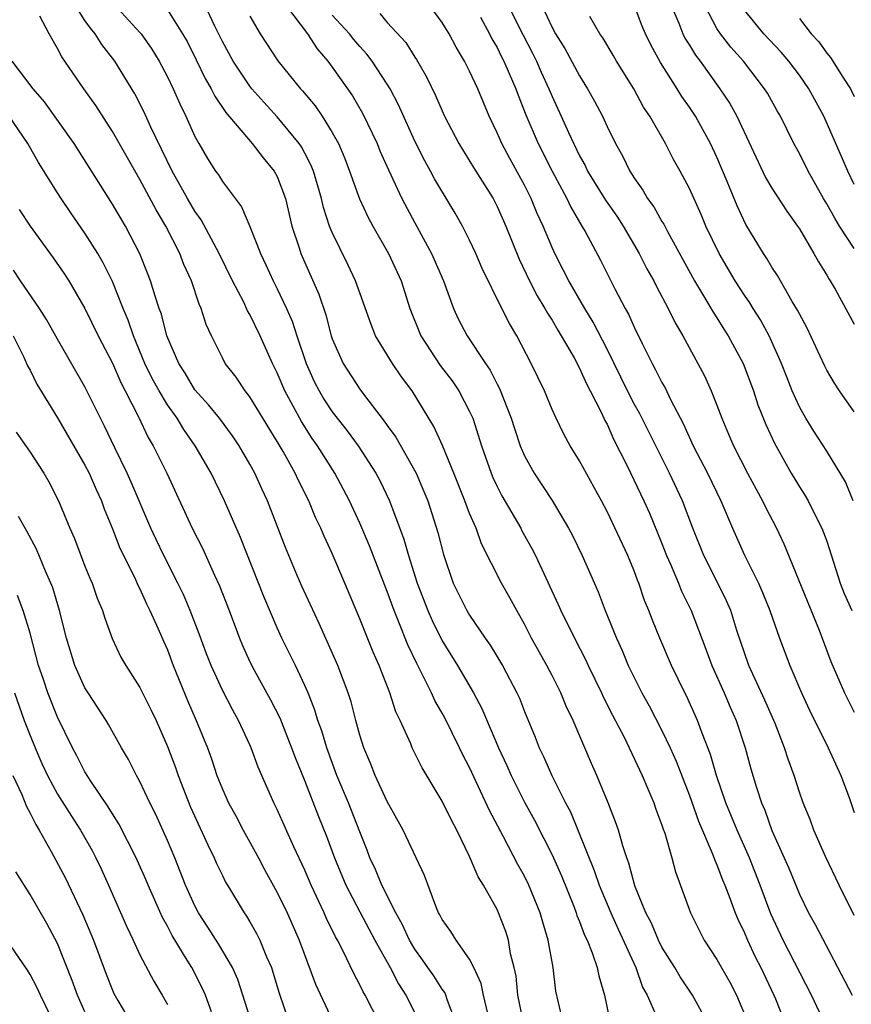
# Model space of a CAD drawing. Units: inches. Extents: x 2622000 to 2625000, y 1467000 to 1470000.
# Drawn here: x 2622064 to 2622125, y 1468618 to 1468690 of the extents above; entities that cross this region are included whole.
import ezdxf

# ---------------------------------------------------------------- set-up
doc = ezdxf.new("R2010")
doc.units = ezdxf.units.IN
doc.header["$MEASUREMENT"] = 0
doc.layers.add('LD26221467_2ft', color=232, linetype='Continuous')

msp = doc.modelspace()

# ---------------------------------------------------------------- linework, layer by layer
at = {"layer": 'LD26221467_2ft'}
for points, elevation in [([(2622114.305, 1468617), (2622113.23, 1468619), (2622112.324, 1468620.324), (2622111.934, 1468621), (2622111, 1468622.492), (2622110.743, 1468623), (2622110.229, 1468624.229), (2622109.83, 1468625), (2622109.035, 1468626.965), (2622108.599, 1468628.599), (2622108.436, 1468629), (2622108.141, 1468629.859), (2622107.833, 1468631), (2622107.626, 1468631.626), (2622107.083, 1468633), (2622106.259, 1468635), (2622105.871, 1468635.872), (2622104.54, 1468639), (2622104.034, 1468640.034), (2622103.64, 1468641), (2622103, 1468642.261), (2622102.612, 1468643), (2622101.512, 1468645), (2622101, 1468646.003), (2622100.431, 1468647), (2622099.932, 1468647.933), (2622099.321, 1468649), (2622097.863, 1468651.863), (2622097.466, 1468653), (2622097, 1468654.078), (2622096.655, 1468655), (2622095.849, 1468657), (2622095.016, 1468659.016), (2622094.4, 1468660.399), (2622092.805, 1468663), (2622092.028, 1468664.028), (2622091.374, 1468665), (2622090.159, 1468667), (2622089.821, 1468667.821), (2622088.696, 1468671), (2622088.16, 1468672.16), (2622087, 1468674.52), (2622086.806, 1468675), (2622086.361, 1468676.361), (2622086.213, 1468677), (2622085.624, 1468679), (2622085.449, 1468679.449), (2622085, 1468680.301), (2622084.757, 1468680.757), (2622084.597, 1468681), (2622083, 1468682.949), (2622082.018, 1468684.018), (2622081.143, 1468685), (2622081, 1468685.18), (2622079.785, 1468687), (2622079, 1468688.445), (2622078.458, 1468689.542), (2622077.536, 1468691.536)], 9284), ([(2622103.818, 1468617), (2622103.436, 1468618.564), (2622103.283, 1468619.283), (2622103.086, 1468621), (2622102.727, 1468623), (2622102.316, 1468624.316), (2622102.131, 1468625), (2622101.316, 1468627), (2622101, 1468627.649), (2622100.508, 1468628.508), (2622099.463, 1468630.537), (2622098.452, 1468632.452), (2622097, 1468635.569), (2622096.501, 1468636.501), (2622096.271, 1468637), (2622095.189, 1468639.189), (2622095, 1468639.541), (2622094.462, 1468640.462), (2622094.23, 1468641), (2622093.483, 1468642.518), (2622093.145, 1468643.146), (2622092.496, 1468644.496), (2622091.856, 1468646.144), (2622091.494, 1468647), (2622091, 1468648.397), (2622089.709, 1468651.709), (2622089, 1468653.359), (2622088.244, 1468655), (2622087.821, 1468655.821), (2622087.181, 1468657), (2622085.923, 1468659), (2622085.539, 1468659.539), (2622084.756, 1468660.756), (2622083.544, 1468663), (2622083, 1468664.322), (2622082.656, 1468665), (2622081.761, 1468667), (2622081, 1468668.563), (2622080.834, 1468668.834), (2622080.553, 1468669.447), (2622079.733, 1468671), (2622078.771, 1468673), (2622077.461, 1468675.461), (2622077, 1468676.092), (2622076.465, 1468677), (2622075.346, 1468679), (2622073.795, 1468682.204), (2622073.302, 1468683.302), (2622072.62, 1468684.62), (2622071.184, 1468687), (2622070.224, 1468688.224), (2622069.746, 1468689), (2622069.399, 1468689.399), (2622069, 1468689.97), (2622068.327, 1468691)], 9278), ([(2622071.134, 1468691.134), (2622073, 1468689.1), (2622073.084, 1468689), (2622073.874, 1468687.874), (2622074.412, 1468687), (2622075, 1468685.871), (2622075.414, 1468685), (2622075.894, 1468683.894), (2622076.338, 1468683), (2622077, 1468681.517), (2622077.284, 1468681), (2622077.922, 1468679.921), (2622078.509, 1468679), (2622078.717, 1468678.717), (2622079, 1468678.238), (2622080.4, 1468676.4), (2622081, 1468674.977), (2622081.767, 1468673), (2622082.171, 1468672.171), (2622082.701, 1468671), (2622083, 1468670.433), (2622083.678, 1468669), (2622084.082, 1468668.082), (2622084.427, 1468667), (2622085.102, 1468665), (2622085.691, 1468663.691), (2622086.038, 1468663), (2622086.393, 1468662.393), (2622087, 1468661.47), (2622088.084, 1468660.084), (2622088.88, 1468659), (2622090.181, 1468657), (2622090.463, 1468656.463), (2622091.164, 1468655), (2622092.21, 1468652.21), (2622092.552, 1468651), (2622093.185, 1468649), (2622093.953, 1468647), (2622094.268, 1468646.268), (2622095, 1468644.797), (2622096.107, 1468643), (2622097.275, 1468641), (2622097.878, 1468639.877), (2622099.09, 1468637), (2622099.708, 1468635.708), (2622100.013, 1468635), (2622101, 1468633.06), (2622101.729, 1468631.729), (2622102.409, 1468630.409), (2622103, 1468629.204), (2622103.679, 1468627.68), (2622104.598, 1468625.402), (2622104.754, 1468625), (2622104.809, 1468624.809), (2622105, 1468624.348), (2622105.364, 1468623.364), (2622105.546, 1468623), (2622105.923, 1468622.077), (2622106.278, 1468621), (2622106.393, 1468620.394), (2622106.815, 1468619), (2622107.217, 1468617)], 9280), ([(2622075, 1468690.74), (2622076.11, 1468689), (2622076.427, 1468688.427), (2622077.102, 1468687.102), (2622077.745, 1468685.745), (2622078.19, 1468685), (2622078.448, 1468684.448), (2622079.257, 1468683.257), (2622081.181, 1468681), (2622081.965, 1468679.965), (2622082.783, 1468679), (2622083, 1468678.594), (2622083.584, 1468677), (2622084.067, 1468675), (2622084.599, 1468673.401), (2622084.719, 1468673), (2622086.028, 1468670.028), (2622086.525, 1468668.525), (2622086.93, 1468667), (2622087, 1468666.792), (2622087.793, 1468665), (2622089, 1468663.123), (2622089.35, 1468662.65), (2622090.789, 1468660.789), (2622091, 1468660.467), (2622091.617, 1468659.617), (2622093.097, 1468657), (2622093.675, 1468655.675), (2622093.949, 1468655), (2622094.693, 1468652.693), (2622095.091, 1468651.091), (2622095.812, 1468649), (2622096.8, 1468647), (2622097, 1468646.66), (2622098.125, 1468645), (2622098.488, 1468644.488), (2622099.381, 1468643), (2622100.447, 1468641), (2622100.622, 1468640.622), (2622101, 1468639.657), (2622101.774, 1468637.774), (2622102.071, 1468637), (2622102.382, 1468636.382), (2622102.975, 1468635), (2622103.978, 1468633), (2622104.333, 1468632.334), (2622106.07, 1468628.07), (2622106.44, 1468627), (2622107.277, 1468625), (2622107.807, 1468623.807), (2622109.095, 1468621), (2622109.589, 1468619.589), (2622109.919, 1468619), (2622110.615, 1468617.385)], 9282), ([(2622083.664, 1468691), (2622085.207, 1468689), (2622085.904, 1468687.904), (2622086.68, 1468687), (2622087, 1468686.574), (2622088.478, 1468684.478), (2622089.211, 1468683.21), (2622090.257, 1468681), (2622090.47, 1468680.47), (2622091.09, 1468679.09), (2622092.067, 1468677), (2622093, 1468675.244), (2622094.235, 1468673), (2622095.099, 1468671), (2622095.826, 1468669), (2622096.196, 1468668.196), (2622096.813, 1468667), (2622098.147, 1468665), (2622098.498, 1468664.498), (2622099, 1468663.474), (2622099.168, 1468663.168), (2622100.012, 1468661), (2622100.254, 1468660.253), (2622100.689, 1468659), (2622101, 1468658.269), (2622101.693, 1468657), (2622103.005, 1468655.005), (2622104.201, 1468653), (2622104.475, 1468652.476), (2622105.179, 1468651), (2622106.357, 1468648.357), (2622106.875, 1468647), (2622107.679, 1468645), (2622108.101, 1468644.101), (2622108.55, 1468643), (2622109, 1468642.067), (2622109.542, 1468641), (2622110.068, 1468640.068), (2622111, 1468638.273), (2622111.608, 1468637), (2622112.031, 1468636.031), (2622113, 1468633.526), (2622113.66, 1468631.66), (2622114.665, 1468629.335), (2622114.837, 1468628.836), (2622115, 1468628.495), (2622115.405, 1468627.405), (2622115.581, 1468627), (2622115.951, 1468626.049), (2622116.324, 1468625), (2622116.518, 1468624.518), (2622117, 1468623.528), (2622117.22, 1468623), (2622117.793, 1468621.793), (2622118.206, 1468621), (2622119.153, 1468619), (2622119.26, 1468618.74), (2622119.935, 1468617)], 9288), ([(2622125, 1468624.8), (2622123.901, 1468627), (2622122.912, 1468629.087), (2622122.063, 1468631), (2622121.779, 1468631.779), (2622121.278, 1468633), (2622121, 1468633.776), (2622120.613, 1468635), (2622120.174, 1468636.173), (2622119.92, 1468637), (2622119.233, 1468638.767), (2622118.482, 1468640.482), (2622117.324, 1468643), (2622117, 1468643.917), (2622116.457, 1468645.543), (2622116.002, 1468647), (2622115.701, 1468647.701), (2622115.068, 1468649), (2622114.047, 1468651), (2622113.238, 1468653), (2622112.491, 1468655), (2622111.549, 1468657), (2622109.362, 1468661.362), (2622109, 1468662.008), (2622108.493, 1468663), (2622107, 1468666.041), (2622105.996, 1468667.996), (2622105.381, 1468669), (2622104.217, 1468671), (2622103.817, 1468671.816), (2622103.197, 1468673), (2622103, 1468673.43), (2622102.357, 1468675), (2622101.924, 1468675.924), (2622101.489, 1468677), (2622101, 1468677.97), (2622099.916, 1468679.916), (2622099.332, 1468681), (2622099, 1468681.795), (2622098.424, 1468683), (2622097.594, 1468685), (2622097, 1468686.273), (2622096.626, 1468687), (2622096.023, 1468688.022), (2622095.51, 1468689), (2622095, 1468689.822), (2622094.132, 1468691)], 9294), ([(2622099.837, 1468691), (2622100.888, 1468688.889), (2622101.578, 1468687.578), (2622101.864, 1468687), (2622102.209, 1468686.209), (2622102.768, 1468685), (2622103, 1468684.421), (2622103.663, 1468683), (2622104.188, 1468681.812), (2622105, 1468680.117), (2622105.403, 1468679.403), (2622105.59, 1468679), (2622106.888, 1468676.888), (2622107.707, 1468675.707), (2622108.163, 1468675), (2622109.334, 1468673), (2622109.894, 1468671.894), (2622110.398, 1468671), (2622110.597, 1468670.598), (2622111.448, 1468669), (2622111.954, 1468667.954), (2622112.514, 1468667), (2622113.615, 1468665), (2622114.094, 1468664.094), (2622114.59, 1468663), (2622115, 1468661.95), (2622115.346, 1468661), (2622115.85, 1468659.85), (2622116.196, 1468659), (2622117.226, 1468657), (2622117.845, 1468655.845), (2622118.317, 1468655), (2622118.533, 1468654.533), (2622119.331, 1468653), (2622119.865, 1468651.865), (2622122.431, 1468645.569), (2622123.3, 1468643.3), (2622124.28, 1468641), (2622125, 1468639.606)], 9298), ([(2622102.267, 1468691), (2622103, 1468689.457), (2622103.253, 1468689), (2622103.925, 1468687.925), (2622105, 1468685.926), (2622105.589, 1468685), (2622106.096, 1468684.096), (2622106.664, 1468683), (2622107, 1468682.256), (2622107.616, 1468681), (2622108.12, 1468680.121), (2622108.661, 1468679), (2622109, 1468678.467), (2622109.614, 1468677.614), (2622109.954, 1468677), (2622110.398, 1468676.398), (2622111, 1468675.332), (2622111.129, 1468675.129), (2622111.398, 1468674.602), (2622113.371, 1468671), (2622113.961, 1468670.039), (2622114.721, 1468668.722), (2622115, 1468668.306), (2622115.495, 1468667.495), (2622115.818, 1468667), (2622116.902, 1468665), (2622117.663, 1468663), (2622117.989, 1468661.988), (2622118.554, 1468660.554), (2622119.18, 1468659.18), (2622120.412, 1468657), (2622121, 1468656.018), (2622121.405, 1468655.404), (2622121.632, 1468655), (2622122.253, 1468653.747), (2622122.643, 1468653), (2622123, 1468652.046), (2622123.973, 1468649), (2622124.255, 1468648.255), (2622124.821, 1468647)], 9300), ([(2622125, 1468661.481), (2622123.932, 1468663), (2622123.568, 1468663.568), (2622123, 1468664.513), (2622122.833, 1468664.833), (2622121.565, 1468667.565), (2622121, 1468668.605), (2622120.877, 1468668.877), (2622120.487, 1468669.513), (2622119.406, 1468671.406), (2622119, 1468672.01), (2622118.636, 1468672.636), (2622118.385, 1468673), (2622117.116, 1468675.117), (2622116.47, 1468676.47), (2622115.747, 1468678.252), (2622115, 1468680.017), (2622114.542, 1468681), (2622113.433, 1468683), (2622113, 1468683.66), (2622112.443, 1468684.443), (2622112.104, 1468685), (2622110.898, 1468686.898), (2622110.189, 1468688.189), (2622109.799, 1468689), (2622109.561, 1468689.561), (2622109, 1468691.038)], 9304), ([(2622111.695, 1468691), (2622112.219, 1468689.781), (2622112.52, 1468689), (2622112.676, 1468688.675), (2622113, 1468688.168), (2622113.438, 1468687.438), (2622113.779, 1468687), (2622115.221, 1468685), (2622115.932, 1468683.932), (2622116.438, 1468683), (2622118.543, 1468678.543), (2622119, 1468677.761), (2622120.08, 1468676.08), (2622120.86, 1468675), (2622121, 1468674.785), (2622122.063, 1468673), (2622122.395, 1468672.395), (2622123, 1468671.425), (2622123.148, 1468671.148), (2622123.253, 1468671), (2622123.6, 1468670.4), (2622125, 1468667.844)], 9306), ([(2622125, 1468673.359), (2622123.929, 1468675), (2622123.578, 1468675.578), (2622123, 1468676.625), (2622122.768, 1468677), (2622121.635, 1468679), (2622121, 1468680.284), (2622120.605, 1468681), (2622119.616, 1468683), (2622119.385, 1468683.385), (2622118.671, 1468684.671), (2622118.469, 1468685), (2622116.93, 1468687), (2622116.017, 1468688.017), (2622115.248, 1468689), (2622115, 1468689.378), (2622114.139, 1468691)], 9308), ([(2622125, 1468678.027), (2622124.519, 1468679), (2622124.071, 1468680.071), (2622122.775, 1468683), (2622121.691, 1468685), (2622121, 1468685.974), (2622120.224, 1468687), (2622119.664, 1468687.664), (2622118.405, 1468689), (2622117, 1468690.729)], 9310), ([(2622100.914, 1468617), (2622100.507, 1468619), (2622100.378, 1468620.378), (2622100.241, 1468621), (2622099.983, 1468622.017), (2622099.825, 1468623), (2622099.632, 1468623.632), (2622099.11, 1468625), (2622099, 1468625.234), (2622098.008, 1468627), (2622097.616, 1468627.616), (2622097, 1468629.101), (2622096.076, 1468631), (2622095.697, 1468631.697), (2622095, 1468633.122), (2622093.54, 1468635.54), (2622092.827, 1468637), (2622092.716, 1468637.285), (2622091.944, 1468639), (2622091.63, 1468639.629), (2622091.199, 1468641), (2622090.419, 1468643), (2622089.98, 1468643.98), (2622089, 1468646.395), (2622087.915, 1468649), (2622087, 1468651.15), (2622086.407, 1468652.407), (2622086.17, 1468653), (2622085.786, 1468653.786), (2622085.285, 1468655), (2622084.511, 1468656.511), (2622084.291, 1468657), (2622083.414, 1468658.586), (2622083, 1468659.299), (2622081, 1468662.561), (2622080.65, 1468663), (2622079.995, 1468663.995), (2622079.206, 1468665), (2622079, 1468665.391), (2622078.206, 1468667), (2622077.827, 1468667.827), (2622077.468, 1468669), (2622077.314, 1468669.314), (2622076.75, 1468671), (2622076.203, 1468672.204), (2622075.9, 1468673), (2622074.876, 1468675), (2622074.171, 1468676.171), (2622073, 1468678.377), (2622071, 1468681.889), (2622069.781, 1468683.781), (2622068.915, 1468685), (2622067.309, 1468687.309), (2622067, 1468687.938), (2622066.389, 1468689), (2622065.718, 1468690.282)], 9276), ([(2622081, 1468690.279), (2622081.752, 1468689), (2622083.04, 1468687.04), (2622084.686, 1468685), (2622084.84, 1468684.84), (2622085.749, 1468683.749), (2622086.256, 1468683), (2622087, 1468681.818), (2622087.45, 1468681), (2622087.911, 1468679.912), (2622088.266, 1468679), (2622088.978, 1468676.978), (2622089.612, 1468675.612), (2622089.944, 1468675), (2622091.099, 1468673), (2622092.007, 1468671), (2622092.646, 1468669), (2622093.436, 1468667), (2622094.851, 1468664.852), (2622095.72, 1468663.72), (2622096.21, 1468663), (2622097, 1468661.502), (2622097.224, 1468661), (2622097.874, 1468659), (2622098.57, 1468657), (2622098.694, 1468656.694), (2622099, 1468656.041), (2622099.348, 1468655.348), (2622100.714, 1468653), (2622100.808, 1468652.809), (2622101.532, 1468651.531), (2622101.799, 1468651), (2622103.453, 1468647.453), (2622103.643, 1468647), (2622104.622, 1468645), (2622105.435, 1468643.435), (2622105.626, 1468643), (2622106.6, 1468641), (2622106.721, 1468640.721), (2622107.394, 1468639.394), (2622108.264, 1468637.736), (2622108.623, 1468637), (2622109.552, 1468635), (2622109.978, 1468634.022), (2622110.4, 1468633), (2622110.548, 1468632.548), (2622111, 1468631.375), (2622111.089, 1468631.089), (2622111.201, 1468630.799), (2622111.711, 1468629), (2622111.973, 1468627.973), (2622113.067, 1468625), (2622114.081, 1468623), (2622115, 1468621.597), (2622115.938, 1468619.938), (2622116.427, 1468619), (2622117, 1468617.609)], 9286), ([(2622122.662, 1468617.338), (2622121.884, 1468619), (2622119.822, 1468623), (2622118.922, 1468624.922), (2622118.154, 1468627), (2622117.366, 1468629), (2622116.475, 1468631), (2622115.659, 1468633), (2622114.969, 1468635), (2622114.531, 1468636.531), (2622113.924, 1468638.076), (2622113.596, 1468639), (2622112.785, 1468640.785), (2622112.668, 1468641), (2622111.703, 1468643), (2622110.841, 1468645), (2622110.302, 1468646.302), (2622110.041, 1468647), (2622109.732, 1468647.732), (2622109.311, 1468649), (2622109.217, 1468649.217), (2622109, 1468649.811), (2622108.504, 1468651), (2622107, 1468654.215), (2622106.594, 1468655), (2622105, 1468657.91), (2622104.325, 1468659), (2622103.853, 1468659.853), (2622103.29, 1468661), (2622103, 1468661.642), (2622102.439, 1468663), (2622101.488, 1468665), (2622100.434, 1468667), (2622099.896, 1468667.896), (2622099.332, 1468669), (2622097.917, 1468671.917), (2622097.455, 1468673), (2622097, 1468673.972), (2622096.474, 1468675), (2622095.943, 1468675.943), (2622094.445, 1468678.445), (2622094.158, 1468679), (2622093.736, 1468679.736), (2622093, 1468681.181), (2622091.814, 1468683.814), (2622091.206, 1468685), (2622091, 1468685.337), (2622089.905, 1468687), (2622089.518, 1468687.518), (2622089, 1468688.068), (2622088.574, 1468688.574), (2622088.245, 1468689), (2622087, 1468690.363)], 9290), ([(2622090.466, 1468690.466), (2622091, 1468689.831), (2622092.356, 1468688.356), (2622093, 1468687.304), (2622093.125, 1468687.125), (2622093.865, 1468685.865), (2622094.516, 1468684.516), (2622095, 1468683.38), (2622095.178, 1468683), (2622096.204, 1468681), (2622097.272, 1468679.272), (2622098.702, 1468677), (2622098.806, 1468676.806), (2622099, 1468676.424), (2622099.629, 1468675), (2622100.598, 1468672.599), (2622101.364, 1468671), (2622101.918, 1468669.918), (2622102.484, 1468669), (2622102.659, 1468668.66), (2622103, 1468668.136), (2622103.413, 1468667.413), (2622103.674, 1468667), (2622104.603, 1468665.397), (2622105, 1468664.66), (2622105.509, 1468663.508), (2622105.783, 1468663), (2622106.59, 1468661.41), (2622106.844, 1468660.844), (2622107, 1468660.562), (2622107.478, 1468659.478), (2622108.465, 1468657.535), (2622109.684, 1468655), (2622110.091, 1468654.09), (2622111, 1468651.878), (2622111.339, 1468651), (2622111.623, 1468650.377), (2622112.2, 1468649), (2622112.421, 1468648.421), (2622113.122, 1468647), (2622114.197, 1468644.197), (2622114.632, 1468643), (2622115.524, 1468641), (2622115.964, 1468639.964), (2622116.402, 1468639), (2622117.057, 1468637), (2622117.474, 1468635.474), (2622117.872, 1468634.128), (2622118.247, 1468633), (2622118.476, 1468632.477), (2622119.003, 1468630.997), (2622119.905, 1468629), (2622120.235, 1468628.235), (2622121, 1468626.353), (2622121.667, 1468625), (2622122.148, 1468624.148), (2622124.848, 1468619)], 9292), ([(2622097.79, 1468690.21), (2622098.45, 1468689), (2622098.624, 1468688.624), (2622099, 1468687.992), (2622099.318, 1468687.318), (2622099.488, 1468687), (2622099.887, 1468686.113), (2622100.364, 1468685), (2622100.525, 1468684.525), (2622101.087, 1468683.087), (2622101.976, 1468681), (2622103, 1468678.988), (2622104.072, 1468677), (2622104.365, 1468676.365), (2622105.178, 1468675), (2622105.404, 1468674.596), (2622106.514, 1468672.514), (2622107.572, 1468670.428), (2622108.328, 1468669), (2622108.573, 1468668.572), (2622109, 1468667.588), (2622109.554, 1468666.446), (2622110.276, 1468665), (2622110.538, 1468664.539), (2622111, 1468663.598), (2622111.222, 1468663.223), (2622111.623, 1468662.377), (2622112.569, 1468660.569), (2622113.278, 1468659), (2622114.315, 1468657), (2622115.286, 1468655), (2622116.126, 1468653), (2622117, 1468651.031), (2622118.016, 1468649), (2622118.322, 1468648.322), (2622118.858, 1468647), (2622119.563, 1468645), (2622120.312, 1468643), (2622121.161, 1468641), (2622121.747, 1468639.747), (2622123.105, 1468637), (2622124.012, 1468635), (2622124.618, 1468633.382), (2622125, 1468632.308)], 9296), ([(2622124.913, 1468655), (2622124.369, 1468656.369), (2622123, 1468658.612), (2622122.055, 1468660.055), (2622121.476, 1468661), (2622121, 1468661.835), (2622120.483, 1468663), (2622120.057, 1468664.057), (2622119.703, 1468665), (2622118.803, 1468667), (2622118.17, 1468668.17), (2622117.64, 1468669), (2622117.404, 1468669.403), (2622117, 1468669.967), (2622116.327, 1468671), (2622115.152, 1468673), (2622114.204, 1468675), (2622113.851, 1468675.851), (2622113, 1468677.734), (2622112.324, 1468679), (2622111.85, 1468679.85), (2622111.253, 1468681), (2622110.115, 1468683), (2622109.666, 1468683.666), (2622108.943, 1468685), (2622107.701, 1468687), (2622107.449, 1468687.449), (2622106.693, 1468688.693), (2622106.476, 1468689), (2622105.743, 1468690.257)], 9302), ([(2622121, 1468690.104), (2622121.863, 1468689), (2622122.414, 1468688.414), (2622123, 1468687.583), (2622123.267, 1468687.267), (2622124.17, 1468685.83), (2622124.721, 1468685), (2622125, 1468684.435)], 9312), ([(2622098.333, 1468617.667), (2622098.019, 1468619), (2622097.844, 1468619.844), (2622097.307, 1468621), (2622097, 1468621.614), (2622096.007, 1468623), (2622095.622, 1468623.622), (2622095, 1468624.501), (2622094.837, 1468624.837), (2622094.736, 1468625), (2622094.532, 1468625.468), (2622093.704, 1468627.704), (2622093.117, 1468629), (2622092.172, 1468631), (2622091, 1468633.093), (2622090.126, 1468635), (2622089.811, 1468635.811), (2622089.295, 1468637), (2622089, 1468637.934), (2622088.706, 1468639), (2622088.364, 1468640.364), (2622088.165, 1468641), (2622087.417, 1468643), (2622086.049, 1468646.049), (2622084.785, 1468648.785), (2622084.457, 1468649.543), (2622083.596, 1468651.596), (2622082.281, 1468655), (2622081.867, 1468655.867), (2622081.355, 1468657), (2622081, 1468657.655), (2622080.227, 1468659), (2622079.735, 1468659.735), (2622078.788, 1468661), (2622077.993, 1468661.992), (2622077, 1468663.076), (2622076.282, 1468664.282), (2622075.823, 1468665), (2622074.969, 1468667), (2622074.572, 1468668.571), (2622074.409, 1468669), (2622074.103, 1468669.897), (2622073.774, 1468671), (2622073.561, 1468671.561), (2622072.985, 1468672.985), (2622071.939, 1468675), (2622071, 1468676.602), (2622068.201, 1468681), (2622066.043, 1468684.043), (2622065.236, 1468685), (2622063.691, 1468687)], 9274), ([(2622096.006, 1468617), (2622095.385, 1468618.615), (2622095.263, 1468619), (2622095.183, 1468619.184), (2622095, 1468619.423), (2622094.392, 1468620.393), (2622093.963, 1468621), (2622093.578, 1468621.578), (2622093, 1468622.335), (2622092.61, 1468623), (2622092.121, 1468624.121), (2622091.623, 1468625), (2622090.614, 1468627), (2622090.15, 1468628.15), (2622089.746, 1468629), (2622089.544, 1468629.544), (2622089, 1468630.878), (2622088.175, 1468633), (2622087.341, 1468635), (2622086.595, 1468637), (2622086.236, 1468638.236), (2622085.952, 1468639), (2622085.743, 1468639.744), (2622085.237, 1468641), (2622085, 1468641.552), (2622084.321, 1468643), (2622083.341, 1468645), (2622083, 1468645.748), (2622082.023, 1468648.023), (2622080.317, 1468652.317), (2622079.159, 1468655), (2622078.174, 1468657), (2622077.028, 1468659), (2622076.185, 1468660.185), (2622075.702, 1468661), (2622075, 1468661.985), (2622074.394, 1468663), (2622073.901, 1468663.9), (2622073.366, 1468665), (2622072.523, 1468667), (2622072.139, 1468668.139), (2622071.773, 1468669), (2622071, 1468670.955), (2622070.331, 1468672.331), (2622069.937, 1468673), (2622069, 1468674.486), (2622067.969, 1468675.969), (2622067.267, 1468677), (2622067, 1468677.422), (2622065.617, 1468679.617), (2622064.837, 1468681), (2622063.484, 1468683)], 9272), ([(2622064.199, 1468676.199), (2622065, 1468674.982), (2622066.691, 1468672.691), (2622067.506, 1468671.506), (2622067.831, 1468671), (2622069, 1468669.006), (2622069.965, 1468667), (2622071, 1468665.011), (2622071.607, 1468663.607), (2622071.932, 1468663), (2622072.887, 1468661.113), (2622073.603, 1468659.603), (2622073.974, 1468659), (2622074.954, 1468657), (2622076.812, 1468653), (2622077.544, 1468651.544), (2622078.432, 1468649.567), (2622078.797, 1468648.797), (2622079.493, 1468647), (2622080.237, 1468645), (2622080.459, 1468644.459), (2622081, 1468643.269), (2622081.287, 1468642.713), (2622082.511, 1468640.511), (2622083.181, 1468639.181), (2622084.035, 1468637), (2622084.29, 1468636.29), (2622085, 1468634.581), (2622086, 1468632), (2622086.579, 1468630.579), (2622087.169, 1468629), (2622087.99, 1468627), (2622089, 1468625.055), (2622090.099, 1468623), (2622091.208, 1468621), (2622091.82, 1468619.819), (2622092.364, 1468619), (2622093, 1468617.719)], 9270), ([(2622091, 1468615.872), (2622089.384, 1468619), (2622089.238, 1468619.238), (2622089, 1468619.757), (2622088.562, 1468620.562), (2622087.801, 1468622.199), (2622087.387, 1468623), (2622087.243, 1468623.243), (2622086.59, 1468624.589), (2622086.417, 1468625), (2622085.471, 1468627), (2622085, 1468628.1), (2622084.203, 1468629.797), (2622083, 1468632.511), (2622082.754, 1468633), (2622081.601, 1468635.602), (2622081.095, 1468637), (2622081, 1468637.216), (2622080.184, 1468639), (2622079.755, 1468639.755), (2622079, 1468641.195), (2622078.18, 1468643), (2622077.851, 1468643.851), (2622077.316, 1468645.316), (2622076.658, 1468647), (2622076.16, 1468648.16), (2622075.758, 1468649), (2622074.741, 1468651), (2622074.174, 1468652.174), (2622073.793, 1468653), (2622072.355, 1468656.355), (2622072.065, 1468657), (2622071.162, 1468658.838), (2622070.419, 1468660.419), (2622069, 1468663.281), (2622067, 1468666.754), (2622066.202, 1468668.202), (2622065.691, 1468669), (2622064.315, 1468671), (2622063.789, 1468671.789)], 9268), ([(2622063.774, 1468667), (2622064.546, 1468665.454), (2622064.814, 1468664.814), (2622065, 1468664.496), (2622065.485, 1468663.485), (2622067, 1468661.023), (2622069, 1468657.578), (2622069.297, 1468657), (2622069.812, 1468655.812), (2622070.194, 1468655), (2622070.402, 1468654.402), (2622071, 1468652.95), (2622071.544, 1468651.544), (2622072.621, 1468649.379), (2622072.853, 1468648.853), (2622073, 1468648.58), (2622073.484, 1468647.484), (2622073.73, 1468647), (2622074.331, 1468645.669), (2622074.728, 1468644.729), (2622075, 1468644.135), (2622075.429, 1468643), (2622076.453, 1468640.454), (2622077.089, 1468639), (2622077.917, 1468637), (2622078.21, 1468636.21), (2622078.609, 1468635), (2622079, 1468634.002), (2622079.443, 1468633), (2622079.998, 1468631.999), (2622080.523, 1468631), (2622081.628, 1468629), (2622082.1, 1468628.1), (2622083, 1468626.473), (2622083.714, 1468625), (2622084.601, 1468623), (2622085.789, 1468619.789), (2622087, 1468617.206)], 9266), ([(2622063.992, 1468659.992), (2622065, 1468658.538), (2622066.006, 1468657), (2622066.364, 1468656.364), (2622067.079, 1468655), (2622067.909, 1468653), (2622068.244, 1468652.244), (2622069, 1468650.245), (2622069.353, 1468649.353), (2622069.519, 1468649), (2622069.896, 1468647.896), (2622070.272, 1468647), (2622070.437, 1468646.437), (2622070.971, 1468644.971), (2622071.617, 1468643.617), (2622071.966, 1468643), (2622073, 1468641.405), (2622073.8, 1468639.8), (2622074.17, 1468639), (2622075, 1468637.094), (2622075.577, 1468635.577), (2622075.772, 1468635), (2622076.685, 1468632.685), (2622077.935, 1468629.936), (2622078.406, 1468629), (2622078.584, 1468628.584), (2622079, 1468627.7), (2622079.233, 1468627.233), (2622079.371, 1468627), (2622080.582, 1468625), (2622080.757, 1468624.757), (2622081, 1468624.344), (2622081.491, 1468623.491), (2622081.73, 1468623), (2622082.223, 1468621.777), (2622082.572, 1468621), (2622082.682, 1468620.682), (2622083.145, 1468619.145), (2622083.873, 1468617)], 9264), ([(2622081.111, 1468617), (2622080.501, 1468619), (2622080.127, 1468620.127), (2622079.733, 1468621), (2622078.728, 1468622.728), (2622077.952, 1468623.952), (2622077.262, 1468625), (2622077, 1468625.496), (2622076.315, 1468627), (2622075.532, 1468629), (2622075, 1468630.27), (2622074.151, 1468632.151), (2622073.724, 1468633), (2622073, 1468634.552), (2622072.745, 1468635), (2622072.157, 1468636.157), (2622071.67, 1468637), (2622070.714, 1468638.714), (2622070.542, 1468639), (2622069.227, 1468641), (2622069, 1468641.373), (2622068.267, 1468643), (2622067.658, 1468645), (2622067.148, 1468647), (2622066.655, 1468648.655), (2622066.524, 1468649), (2622066.134, 1468649.866), (2622065.473, 1468651.473), (2622064.775, 1468652.775), (2622064.152, 1468653.848)], 9262), ([(2622078.209, 1468617.791), (2622077.772, 1468619), (2622077.537, 1468619.537), (2622076.77, 1468621), (2622076.447, 1468621.553), (2622075.345, 1468623.345), (2622075, 1468624.018), (2622074.64, 1468624.641), (2622073.591, 1468627), (2622073.421, 1468627.421), (2622072.729, 1468629), (2622071.469, 1468631.469), (2622071, 1468632.19), (2622070.699, 1468632.699), (2622069.42, 1468634.58), (2622069, 1468635.249), (2622068.412, 1468636.412), (2622068.092, 1468637), (2622067, 1468639.25), (2622066.29, 1468641), (2622065.953, 1468642.047), (2622065.625, 1468643), (2622065, 1468645.346), (2622064.489, 1468647), (2622064.086, 1468648.086)], 9260), ([(2622063.858, 1468641), (2622064.578, 1468639), (2622065, 1468637.896), (2622065.37, 1468637), (2622065.866, 1468635.866), (2622066.261, 1468635), (2622067, 1468633.642), (2622068.018, 1468632.018), (2622068.677, 1468631), (2622069.52, 1468629.52), (2622069.794, 1468629), (2622070.19, 1468628.19), (2622070.724, 1468627), (2622072.019, 1468624.019), (2622072.515, 1468623), (2622073, 1468621.945), (2622074.009, 1468620.009), (2622074.617, 1468619), (2622075, 1468618.325)], 9258), ([(2622063.756, 1468635), (2622064.396, 1468633.604), (2622064.74, 1468632.74), (2622065, 1468632.256), (2622065.415, 1468631.415), (2622065.677, 1468631), (2622066.546, 1468629.454), (2622067.563, 1468627.563), (2622068.848, 1468624.847), (2622069.616, 1468623), (2622070.537, 1468620.537), (2622071, 1468619.351), (2622071.111, 1468619.111), (2622071.395, 1468618.605), (2622072.344, 1468617)], 9256), ([(2622069, 1468617.792), (2622068.459, 1468619), (2622068.072, 1468620.071), (2622067, 1468622.753), (2622066.217, 1468624.217), (2622065, 1468626.324), (2622063.973, 1468627.973)], 9254), ([(2622066.469, 1468617.531), (2622065.754, 1468619), (2622065.525, 1468619.525), (2622065, 1468620.507), (2622064.815, 1468620.815), (2622062.367, 1468624.367)], 9252)]:
    msp.add_lwpolyline(points, dxfattribs=dict(at, elevation=elevation))

doc.saveas('drawing.dxf')
